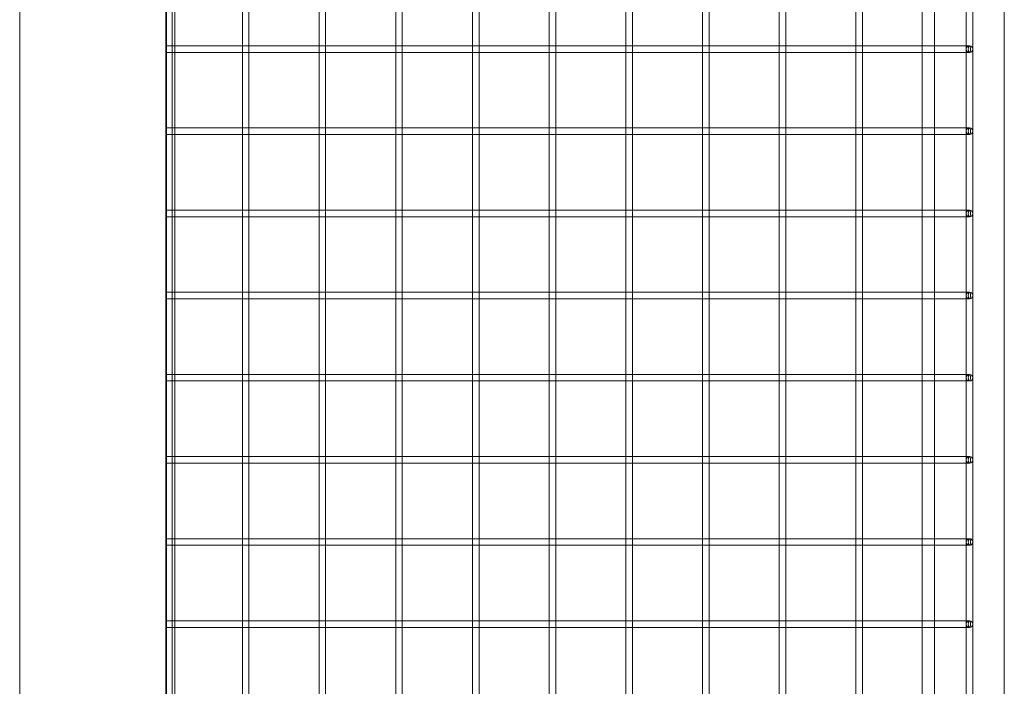
# Model space of a CAD drawing. Units: inches. Extents: x -24394 to -3173, y 1871 to 12964.
# Drawn here: x -3773 to -3173, y 6233 to 6639 of the extents above; entities that cross this region are included whole.
import ezdxf

# ---------------------------------------------------------------- set-up
doc = ezdxf.new("R2010")
doc.units = ezdxf.units.IN

# ---------------------------------------------------------------- blocks, each defined once
blk = doc.blocks.new('A$C8fd14e52')
at = {"color": 0, "linetype": 'Continuous', "lineweight": 0}
for p, q in [((-3196.32, 8789.04), (-3196.32, 6046.22)), ((-3192.32, 8789.04), (-3192.32, 6046.22)), ((-3772.57, 5872.63), (-3772.57, 7417.63)), ((-3683.67, 5872.63), (-3683.67, 7417.63)), ((-3683.12, 5897.63), (-3683.12, 7417.63)), ((-3678.12, 7417.63), (-3678.12, 5897.63)), ((-3173.12, 7417.63), (-3173.12, 6046.22)), ((-3683.65, 5875.65), (-3683.65, 7393.71)), ((-3679.65, 5877.11), (-3679.65, 7393.71)), ((-3636.97, 6623.06), (-3636.97, 6669.06)), ((-3632.97, 6622.93), (-3632.97, 6669.19)), ((-3590.29, 6623.06), (-3590.29, 6669.06)), ((-3586.29, 6622.93), (-3586.29, 6669.19)), ((-3543.61, 6623.06), (-3543.61, 6669.06)), ((-3539.61, 6622.93), (-3539.61, 6669.19)), ((-3496.93, 6623.06), (-3496.93, 6669.06)), ((-3492.93, 6622.93), (-3492.93, 6669.19)), ((-3450.25, 6623.06), (-3450.25, 6669.06)), ((-3446.25, 6622.93), (-3446.25, 6669.19)), ((-3403.57, 6623.06), (-3403.57, 6669.06)), ((-3399.57, 6622.93), (-3399.57, 6669.19)), ((-3356.89, 6623.06), (-3356.89, 6669.06)), ((-3352.89, 6622.93), (-3352.89, 6669.19)), ((-3310.21, 6623.06), (-3310.21, 6669.06)), ((-3306.21, 6622.93), (-3306.21, 6669.19)), ((-3263.53, 6623.06), (-3263.53, 6669.06)), ((-3259.53, 6622.93), (-3259.53, 6669.19)), ((-3223.12, 6623.06), (-3223.12, 6669.06)), ((-3215.52, 6669.06), (-3215.52, 6623.06)), ((-3678.12, 6623.06), (-3683.12, 6623.06)), ((-3678.12, 6619.06), (-3683.12, 6619.06)), ((-3636.83, 6623.06), (-3678.12, 6623.06)), ((-3636.83, 6619.06), (-3678.12, 6619.06)), ((-3636.97, 6619.06), (-3636.97, 6623.06)), ((-3636.97, 6573.06), (-3636.97, 6619.06)), ((-3632.97, 6623.06), (-3636.83, 6623.06)), ((-3632.97, 6619.06), (-3636.83, 6619.06)), ((-3590.15, 6623.06), (-3632.97, 6623.06)), ((-3632.97, 6619.19), (-3632.97, 6622.93)), ((-3632.97, 6572.93), (-3632.97, 6619.19)), ((-3590.15, 6619.06), (-3632.97, 6619.06)), ((-3590.29, 6619.06), (-3590.29, 6623.06)), ((-3590.29, 6573.06), (-3590.29, 6619.06)), ((-3586.29, 6623.06), (-3590.15, 6623.06)), ((-3586.29, 6619.06), (-3590.15, 6619.06)), ((-3543.48, 6623.06), (-3586.29, 6623.06)), ((-3586.29, 6619.19), (-3586.29, 6622.93)), ((-3586.29, 6572.93), (-3586.29, 6619.19)), ((-3543.48, 6619.06), (-3586.29, 6619.06)), ((-3543.61, 6619.06), (-3543.61, 6623.06)), ((-3543.61, 6573.06), (-3543.61, 6619.06)), ((-3539.61, 6623.06), (-3543.48, 6623.06)), ((-3539.61, 6619.06), (-3543.48, 6619.06)), ((-3496.8, 6623.06), (-3539.61, 6623.06)), ((-3539.61, 6619.19), (-3539.61, 6622.93)), ((-3539.61, 6572.93), (-3539.61, 6619.19)), ((-3496.8, 6619.06), (-3539.61, 6619.06)), ((-3496.93, 6619.06), (-3496.93, 6623.06)), ((-3496.93, 6573.06), (-3496.93, 6619.06)), ((-3492.93, 6623.06), (-3496.8, 6623.06)), ((-3492.93, 6619.06), (-3496.8, 6619.06)), ((-3450.12, 6623.06), (-3492.93, 6623.06)), ((-3492.93, 6619.19), (-3492.93, 6622.93)), ((-3492.93, 6572.93), (-3492.93, 6619.19)), ((-3450.12, 6619.06), (-3492.93, 6619.06)), ((-3450.25, 6619.06), (-3450.25, 6623.06)), ((-3450.25, 6573.06), (-3450.25, 6619.06)), ((-3446.25, 6623.06), (-3450.12, 6623.06)), ((-3446.25, 6619.06), (-3450.12, 6619.06)), ((-3403.44, 6623.06), (-3446.25, 6623.06)), ((-3446.25, 6619.19), (-3446.25, 6622.93)), ((-3446.25, 6572.93), (-3446.25, 6619.19)), ((-3403.44, 6619.06), (-3446.25, 6619.06)), ((-3403.57, 6619.06), (-3403.57, 6623.06)), ((-3403.57, 6573.06), (-3403.57, 6619.06)), ((-3399.57, 6623.06), (-3403.44, 6623.06)), ((-3399.57, 6619.06), (-3403.44, 6619.06)), ((-3356.76, 6623.06), (-3399.57, 6623.06)), ((-3399.57, 6619.19), (-3399.57, 6622.93)), ((-3399.57, 6572.93), (-3399.57, 6619.19)), ((-3356.76, 6619.06), (-3399.57, 6619.06)), ((-3356.89, 6619.06), (-3356.89, 6623.06)), ((-3356.89, 6573.06), (-3356.89, 6619.06)), ((-3352.89, 6623.06), (-3356.76, 6623.06)), ((-3352.89, 6619.06), (-3356.76, 6619.06)), ((-3310.08, 6623.06), (-3352.89, 6623.06)), ((-3352.89, 6619.19), (-3352.89, 6622.93)), ((-3352.89, 6572.93), (-3352.89, 6619.19)), ((-3310.08, 6619.06), (-3352.89, 6619.06)), ((-3310.21, 6619.06), (-3310.21, 6623.06)), ((-3310.21, 6573.06), (-3310.21, 6619.06)), ((-3306.21, 6623.06), (-3310.08, 6623.06)), ((-3306.21, 6619.06), (-3310.08, 6619.06)), ((-3263.4, 6623.06), (-3306.21, 6623.06)), ((-3306.21, 6619.19), (-3306.21, 6622.93)), ((-3306.21, 6572.93), (-3306.21, 6619.19)), ((-3263.4, 6619.06), (-3306.21, 6619.06)), ((-3263.53, 6619.06), (-3263.53, 6623.06)), ((-3263.53, 6573.06), (-3263.53, 6619.06)), ((-3259.53, 6623.06), (-3263.4, 6623.06)), ((-3259.53, 6619.06), (-3263.4, 6619.06)), ((-3214.13, 6623.06), (-3259.53, 6623.06)), ((-3259.53, 6619.19), (-3259.53, 6622.93)), ((-3259.53, 6572.93), (-3259.53, 6619.19)), ((-3214.13, 6619.06), (-3259.53, 6619.06)), ((-3223.12, 6619.06), (-3223.12, 6623.06)), ((-3223.12, 6573.06), (-3223.12, 6619.06)), ((-3215.52, 6623.06), (-3215.52, 6619.06)), ((-3215.52, 6619.06), (-3215.52, 6573.06)), ((-3194.32, 6623.06), (-3214.13, 6623.06)), ((-3194.32, 6619.06), (-3214.13, 6619.06)), ((-3678.12, 6573.06), (-3683.12, 6573.06)), ((-3636.83, 6573.06), (-3678.12, 6573.06)), ((-3636.97, 6569.06), (-3636.97, 6573.06)), ((-3632.97, 6573.06), (-3636.83, 6573.06)), ((-3590.15, 6573.06), (-3632.97, 6573.06)), ((-3632.97, 6569.19), (-3632.97, 6572.93)), ((-3590.29, 6569.06), (-3590.29, 6573.06)), ((-3586.29, 6573.06), (-3590.15, 6573.06)), ((-3543.48, 6573.06), (-3586.29, 6573.06)), ((-3586.29, 6569.19), (-3586.29, 6572.93)), ((-3543.61, 6569.06), (-3543.61, 6573.06)), ((-3539.61, 6573.06), (-3543.48, 6573.06)), ((-3496.8, 6573.06), (-3539.61, 6573.06)), ((-3539.61, 6569.19), (-3539.61, 6572.93)), ((-3496.93, 6569.06), (-3496.93, 6573.06)), ((-3492.93, 6573.06), (-3496.8, 6573.06)), ((-3450.12, 6573.06), (-3492.93, 6573.06)), ((-3492.93, 6569.19), (-3492.93, 6572.93)), ((-3450.25, 6569.06), (-3450.25, 6573.06)), ((-3446.25, 6573.06), (-3450.12, 6573.06)), ((-3403.44, 6573.06), (-3446.25, 6573.06)), ((-3446.25, 6569.19), (-3446.25, 6572.93)), ((-3403.57, 6569.06), (-3403.57, 6573.06)), ((-3399.57, 6573.06), (-3403.44, 6573.06)), ((-3356.76, 6573.06), (-3399.57, 6573.06)), ((-3399.57, 6569.19), (-3399.57, 6572.93)), ((-3356.89, 6569.06), (-3356.89, 6573.06)), ((-3352.89, 6573.06), (-3356.76, 6573.06)), ((-3310.08, 6573.06), (-3352.89, 6573.06)), ((-3352.89, 6569.19), (-3352.89, 6572.93)), ((-3310.21, 6569.06), (-3310.21, 6573.06)), ((-3306.21, 6573.06), (-3310.08, 6573.06)), ((-3263.4, 6573.06), (-3306.21, 6573.06)), ((-3306.21, 6569.19), (-3306.21, 6572.93)), ((-3263.53, 6569.06), (-3263.53, 6573.06)), ((-3259.53, 6573.06), (-3263.4, 6573.06)), ((-3214.13, 6573.06), (-3259.53, 6573.06)), ((-3259.53, 6569.19), (-3259.53, 6572.93)), ((-3223.12, 6569.06), (-3223.12, 6573.06)), ((-3215.52, 6573.06), (-3215.52, 6569.06)), ((-3194.32, 6573.06), (-3214.13, 6573.06)), ((-3678.12, 6569.06), (-3683.12, 6569.06)), ((-3636.83, 6569.06), (-3678.12, 6569.06)), ((-3636.97, 6523.06), (-3636.97, 6569.06)), ((-3632.97, 6569.06), (-3636.83, 6569.06)), ((-3632.97, 6522.93), (-3632.97, 6569.19)), ((-3590.15, 6569.06), (-3632.97, 6569.06)), ((-3590.29, 6523.06), (-3590.29, 6569.06)), ((-3586.29, 6569.06), (-3590.15, 6569.06)), ((-3586.29, 6522.93), (-3586.29, 6569.19)), ((-3543.48, 6569.06), (-3586.29, 6569.06)), ((-3543.61, 6523.06), (-3543.61, 6569.06)), ((-3539.61, 6569.06), (-3543.48, 6569.06)), ((-3539.61, 6522.93), (-3539.61, 6569.19)), ((-3496.8, 6569.06), (-3539.61, 6569.06)), ((-3496.93, 6523.06), (-3496.93, 6569.06)), ((-3492.93, 6569.06), (-3496.8, 6569.06)), ((-3492.93, 6522.93), (-3492.93, 6569.19)), ((-3450.12, 6569.06), (-3492.93, 6569.06)), ((-3450.25, 6523.06), (-3450.25, 6569.06)), ((-3446.25, 6569.06), (-3450.12, 6569.06)), ((-3446.25, 6522.93), (-3446.25, 6569.19)), ((-3403.44, 6569.06), (-3446.25, 6569.06)), ((-3403.57, 6523.06), (-3403.57, 6569.06)), ((-3399.57, 6569.06), (-3403.44, 6569.06)), ((-3399.57, 6522.93), (-3399.57, 6569.19)), ((-3356.76, 6569.06), (-3399.57, 6569.06)), ((-3356.89, 6523.06), (-3356.89, 6569.06)), ((-3352.89, 6569.06), (-3356.76, 6569.06)), ((-3352.89, 6522.93), (-3352.89, 6569.19)), ((-3310.08, 6569.06), (-3352.89, 6569.06)), ((-3310.21, 6523.06), (-3310.21, 6569.06)), ((-3306.21, 6569.06), (-3310.08, 6569.06)), ((-3306.21, 6522.93), (-3306.21, 6569.19)), ((-3263.4, 6569.06), (-3306.21, 6569.06)), ((-3263.53, 6523.06), (-3263.53, 6569.06)), ((-3259.53, 6569.06), (-3263.4, 6569.06)), ((-3259.53, 6522.93), (-3259.53, 6569.19)), ((-3214.13, 6569.06), (-3259.53, 6569.06)), ((-3223.12, 6523.06), (-3223.12, 6569.06)), ((-3215.52, 6569.06), (-3215.52, 6523.06)), ((-3194.32, 6569.06), (-3214.13, 6569.06)), ((-3678.12, 6523.06), (-3683.12, 6523.06)), ((-3636.83, 6523.06), (-3678.12, 6523.06)), ((-3636.97, 6519.06), (-3636.97, 6523.06)), ((-3632.97, 6523.06), (-3636.83, 6523.06)), ((-3590.15, 6523.06), (-3632.97, 6523.06)), ((-3632.97, 6519.19), (-3632.97, 6522.93)), ((-3590.29, 6519.06), (-3590.29, 6523.06)), ((-3586.29, 6523.06), (-3590.15, 6523.06)), ((-3543.48, 6523.06), (-3586.29, 6523.06)), ((-3586.29, 6519.19), (-3586.29, 6522.93)), ((-3543.61, 6519.06), (-3543.61, 6523.06)), ((-3539.61, 6523.06), (-3543.48, 6523.06)), ((-3496.8, 6523.06), (-3539.61, 6523.06)), ((-3539.61, 6519.19), (-3539.61, 6522.93)), ((-3496.93, 6519.06), (-3496.93, 6523.06)), ((-3492.93, 6523.06), (-3496.8, 6523.06)), ((-3450.12, 6523.06), (-3492.93, 6523.06)), ((-3492.93, 6519.19), (-3492.93, 6522.93)), ((-3450.25, 6519.06), (-3450.25, 6523.06)), ((-3446.25, 6523.06), (-3450.12, 6523.06)), ((-3403.44, 6523.06), (-3446.25, 6523.06)), ((-3446.25, 6519.19), (-3446.25, 6522.93)), ((-3403.57, 6519.06), (-3403.57, 6523.06)), ((-3399.57, 6523.06), (-3403.44, 6523.06)), ((-3356.76, 6523.06), (-3399.57, 6523.06)), ((-3399.57, 6519.19), (-3399.57, 6522.93)), ((-3356.89, 6519.06), (-3356.89, 6523.06)), ((-3352.89, 6523.06), (-3356.76, 6523.06)), ((-3310.08, 6523.06), (-3352.89, 6523.06)), ((-3352.89, 6519.19), (-3352.89, 6522.93)), ((-3310.21, 6519.06), (-3310.21, 6523.06)), ((-3306.21, 6523.06), (-3310.08, 6523.06)), ((-3263.4, 6523.06), (-3306.21, 6523.06)), ((-3306.21, 6519.19), (-3306.21, 6522.93)), ((-3263.53, 6519.06), (-3263.53, 6523.06)), ((-3259.53, 6523.06), (-3263.4, 6523.06)), ((-3214.13, 6523.06), (-3259.53, 6523.06)), ((-3259.53, 6519.19), (-3259.53, 6522.93)), ((-3223.12, 6519.06), (-3223.12, 6523.06)), ((-3215.52, 6523.06), (-3215.52, 6519.06)), ((-3194.32, 6523.06), (-3214.13, 6523.06)), ((-3678.12, 6519.06), (-3683.12, 6519.06)), ((-3636.83, 6519.06), (-3678.12, 6519.06)), ((-3636.97, 6473.06), (-3636.97, 6519.06)), ((-3632.97, 6519.06), (-3636.83, 6519.06)), ((-3632.97, 6472.93), (-3632.97, 6519.19)), ((-3590.15, 6519.06), (-3632.97, 6519.06)), ((-3590.29, 6473.06), (-3590.29, 6519.06)), ((-3586.29, 6519.06), (-3590.15, 6519.06)), ((-3586.29, 6472.93), (-3586.29, 6519.19)), ((-3543.48, 6519.06), (-3586.29, 6519.06)), ((-3543.61, 6473.06), (-3543.61, 6519.06)), ((-3539.61, 6519.06), (-3543.48, 6519.06)), ((-3539.61, 6472.93), (-3539.61, 6519.19)), ((-3496.8, 6519.06), (-3539.61, 6519.06)), ((-3496.93, 6473.06), (-3496.93, 6519.06)), ((-3492.93, 6519.06), (-3496.8, 6519.06)), ((-3492.93, 6472.93), (-3492.93, 6519.19)), ((-3450.12, 6519.06), (-3492.93, 6519.06)), ((-3450.25, 6473.06), (-3450.25, 6519.06)), ((-3446.25, 6519.06), (-3450.12, 6519.06)), ((-3446.25, 6472.93), (-3446.25, 6519.19)), ((-3403.44, 6519.06), (-3446.25, 6519.06)), ((-3403.57, 6473.06), (-3403.57, 6519.06)), ((-3399.57, 6519.06), (-3403.44, 6519.06)), ((-3399.57, 6472.93), (-3399.57, 6519.19)), ((-3356.76, 6519.06), (-3399.57, 6519.06)), ((-3356.89, 6473.06), (-3356.89, 6519.06)), ((-3352.89, 6519.06), (-3356.76, 6519.06)), ((-3352.89, 6472.93), (-3352.89, 6519.19)), ((-3310.08, 6519.06), (-3352.89, 6519.06)), ((-3310.21, 6473.06), (-3310.21, 6519.06)), ((-3306.21, 6519.06), (-3310.08, 6519.06)), ((-3306.21, 6472.93), (-3306.21, 6519.19)), ((-3263.4, 6519.06), (-3306.21, 6519.06)), ((-3263.53, 6473.06), (-3263.53, 6519.06)), ((-3259.53, 6519.06), (-3263.4, 6519.06)), ((-3259.53, 6472.93), (-3259.53, 6519.19)), ((-3214.13, 6519.06), (-3259.53, 6519.06)), ((-3223.12, 6473.06), (-3223.12, 6519.06)), ((-3215.52, 6519.06), (-3215.52, 6473.06)), ((-3194.32, 6519.06), (-3214.13, 6519.06)), ((-3678.12, 6473.06), (-3683.12, 6473.06)), ((-3678.12, 6469.06), (-3683.12, 6469.06)), ((-3636.83, 6473.06), (-3678.12, 6473.06)), ((-3636.83, 6469.06), (-3678.12, 6469.06)), ((-3636.97, 6469.06), (-3636.97, 6473.06)), ((-3636.97, 6423.06), (-3636.97, 6469.06)), ((-3632.97, 6473.06), (-3636.83, 6473.06)), ((-3632.97, 6469.06), (-3636.83, 6469.06)), ((-3590.15, 6473.06), (-3632.97, 6473.06)), ((-3632.97, 6469.19), (-3632.97, 6472.93)), ((-3632.97, 6422.93), (-3632.97, 6469.19)), ((-3590.15, 6469.06), (-3632.97, 6469.06)), ((-3590.29, 6469.06), (-3590.29, 6473.06)), ((-3590.29, 6423.06), (-3590.29, 6469.06)), ((-3586.29, 6473.06), (-3590.15, 6473.06)), ((-3586.29, 6469.06), (-3590.15, 6469.06)), ((-3543.48, 6473.06), (-3586.29, 6473.06)), ((-3586.29, 6469.19), (-3586.29, 6472.93)), ((-3586.29, 6422.93), (-3586.29, 6469.19)), ((-3543.48, 6469.06), (-3586.29, 6469.06)), ((-3543.61, 6469.06), (-3543.61, 6473.06)), ((-3543.61, 6423.06), (-3543.61, 6469.06)), ((-3539.61, 6473.06), (-3543.48, 6473.06)), ((-3539.61, 6469.06), (-3543.48, 6469.06)), ((-3496.8, 6473.06), (-3539.61, 6473.06)), ((-3539.61, 6469.19), (-3539.61, 6472.93)), ((-3539.61, 6422.93), (-3539.61, 6469.19)), ((-3496.8, 6469.06), (-3539.61, 6469.06)), ((-3496.93, 6469.06), (-3496.93, 6473.06)), ((-3496.93, 6423.06), (-3496.93, 6469.06)), ((-3492.93, 6473.06), (-3496.8, 6473.06)), ((-3492.93, 6469.06), (-3496.8, 6469.06)), ((-3450.12, 6473.06), (-3492.93, 6473.06)), ((-3492.93, 6469.19), (-3492.93, 6472.93)), ((-3492.93, 6422.93), (-3492.93, 6469.19)), ((-3450.12, 6469.06), (-3492.93, 6469.06)), ((-3450.25, 6469.06), (-3450.25, 6473.06)), ((-3450.25, 6423.06), (-3450.25, 6469.06)), ((-3446.25, 6473.06), (-3450.12, 6473.06)), ((-3446.25, 6469.06), (-3450.12, 6469.06)), ((-3403.44, 6473.06), (-3446.25, 6473.06)), ((-3446.25, 6469.19), (-3446.25, 6472.93)), ((-3446.25, 6422.93), (-3446.25, 6469.19)), ((-3403.44, 6469.06), (-3446.25, 6469.06)), ((-3403.57, 6469.06), (-3403.57, 6473.06)), ((-3403.57, 6423.06), (-3403.57, 6469.06)), ((-3399.57, 6473.06), (-3403.44, 6473.06)), ((-3399.57, 6469.06), (-3403.44, 6469.06)), ((-3356.76, 6473.06), (-3399.57, 6473.06)), ((-3399.57, 6469.19), (-3399.57, 6472.93)), ((-3399.57, 6422.93), (-3399.57, 6469.19)), ((-3356.76, 6469.06), (-3399.57, 6469.06)), ((-3356.89, 6469.06), (-3356.89, 6473.06)), ((-3356.89, 6423.06), (-3356.89, 6469.06)), ((-3352.89, 6473.06), (-3356.76, 6473.06)), ((-3352.89, 6469.06), (-3356.76, 6469.06)), ((-3310.08, 6473.06), (-3352.89, 6473.06)), ((-3352.89, 6469.19), (-3352.89, 6472.93)), ((-3352.89, 6422.93), (-3352.89, 6469.19)), ((-3310.08, 6469.06), (-3352.89, 6469.06)), ((-3310.21, 6469.06), (-3310.21, 6473.06)), ((-3310.21, 6423.06), (-3310.21, 6469.06)), ((-3306.21, 6473.06), (-3310.08, 6473.06)), ((-3306.21, 6469.06), (-3310.08, 6469.06)), ((-3263.4, 6473.06), (-3306.21, 6473.06)), ((-3306.21, 6469.19), (-3306.21, 6472.93)), ((-3306.21, 6422.93), (-3306.21, 6469.19)), ((-3263.4, 6469.06), (-3306.21, 6469.06)), ((-3263.53, 6469.06), (-3263.53, 6473.06)), ((-3263.53, 6423.06), (-3263.53, 6469.06)), ((-3259.53, 6473.06), (-3263.4, 6473.06)), ((-3259.53, 6469.06), (-3263.4, 6469.06)), ((-3214.13, 6473.06), (-3259.53, 6473.06)), ((-3259.53, 6469.19), (-3259.53, 6472.93)), ((-3259.53, 6422.93), (-3259.53, 6469.19)), ((-3214.13, 6469.06), (-3259.53, 6469.06)), ((-3223.12, 6469.06), (-3223.12, 6473.06)), ((-3223.12, 6423.06), (-3223.12, 6469.06)), ((-3215.52, 6473.06), (-3215.52, 6469.06)), ((-3215.52, 6469.06), (-3215.52, 6423.06)), ((-3194.32, 6473.06), (-3214.13, 6473.06)), ((-3194.32, 6469.06), (-3214.13, 6469.06)), ((-3678.12, 6423.06), (-3683.12, 6423.06)), ((-3636.83, 6423.06), (-3678.12, 6423.06)), ((-3636.97, 6419.06), (-3636.97, 6423.06)), ((-3632.97, 6423.06), (-3636.83, 6423.06)), ((-3590.15, 6423.06), (-3632.97, 6423.06)), ((-3632.97, 6419.19), (-3632.97, 6422.93)), ((-3590.29, 6419.06), (-3590.29, 6423.06)), ((-3586.29, 6423.06), (-3590.15, 6423.06)), ((-3543.48, 6423.06), (-3586.29, 6423.06)), ((-3586.29, 6419.19), (-3586.29, 6422.93)), ((-3543.61, 6419.06), (-3543.61, 6423.06)), ((-3539.61, 6423.06), (-3543.48, 6423.06)), ((-3496.8, 6423.06), (-3539.61, 6423.06)), ((-3539.61, 6419.19), (-3539.61, 6422.93)), ((-3496.93, 6419.06), (-3496.93, 6423.06)), ((-3492.93, 6423.06), (-3496.8, 6423.06)), ((-3450.12, 6423.06), (-3492.93, 6423.06)), ((-3492.93, 6419.19), (-3492.93, 6422.93)), ((-3450.25, 6419.06), (-3450.25, 6423.06)), ((-3446.25, 6423.06), (-3450.12, 6423.06)), ((-3403.44, 6423.06), (-3446.25, 6423.06)), ((-3446.25, 6419.19), (-3446.25, 6422.93)), ((-3403.57, 6419.06), (-3403.57, 6423.06)), ((-3399.57, 6423.06), (-3403.44, 6423.06)), ((-3356.76, 6423.06), (-3399.57, 6423.06)), ((-3399.57, 6419.19), (-3399.57, 6422.93)), ((-3356.89, 6419.06), (-3356.89, 6423.06)), ((-3352.89, 6423.06), (-3356.76, 6423.06)), ((-3310.08, 6423.06), (-3352.89, 6423.06)), ((-3352.89, 6419.19), (-3352.89, 6422.93)), ((-3310.21, 6419.06), (-3310.21, 6423.06)), ((-3306.21, 6423.06), (-3310.08, 6423.06)), ((-3263.4, 6423.06), (-3306.21, 6423.06)), ((-3306.21, 6419.19), (-3306.21, 6422.93)), ((-3263.53, 6419.06), (-3263.53, 6423.06)), ((-3259.53, 6423.06), (-3263.4, 6423.06)), ((-3214.13, 6423.06), (-3259.53, 6423.06)), ((-3259.53, 6419.19), (-3259.53, 6422.93)), ((-3223.12, 6419.06), (-3223.12, 6423.06)), ((-3215.52, 6423.06), (-3215.52, 6419.06)), ((-3194.32, 6423.06), (-3214.13, 6423.06)), ((-3678.12, 6419.06), (-3683.12, 6419.06)), ((-3636.83, 6419.06), (-3678.12, 6419.06)), ((-3636.97, 6373.06), (-3636.97, 6419.06)), ((-3632.97, 6419.06), (-3636.83, 6419.06)), ((-3632.97, 6372.93), (-3632.97, 6419.19)), ((-3590.15, 6419.06), (-3632.97, 6419.06)), ((-3590.29, 6373.06), (-3590.29, 6419.06)), ((-3586.29, 6419.06), (-3590.15, 6419.06)), ((-3586.29, 6372.93), (-3586.29, 6419.19)), ((-3543.48, 6419.06), (-3586.29, 6419.06)), ((-3543.61, 6373.06), (-3543.61, 6419.06)), ((-3539.61, 6419.06), (-3543.48, 6419.06)), ((-3539.61, 6372.93), (-3539.61, 6419.19)), ((-3496.8, 6419.06), (-3539.61, 6419.06)), ((-3496.93, 6373.06), (-3496.93, 6419.06)), ((-3492.93, 6419.06), (-3496.8, 6419.06)), ((-3492.93, 6372.93), (-3492.93, 6419.19)), ((-3450.12, 6419.06), (-3492.93, 6419.06)), ((-3450.25, 6373.06), (-3450.25, 6419.06)), ((-3446.25, 6419.06), (-3450.12, 6419.06)), ((-3446.25, 6372.93), (-3446.25, 6419.19)), ((-3403.44, 6419.06), (-3446.25, 6419.06)), ((-3403.57, 6373.06), (-3403.57, 6419.06)), ((-3399.57, 6419.06), (-3403.44, 6419.06)), ((-3399.57, 6372.93), (-3399.57, 6419.19)), ((-3356.76, 6419.06), (-3399.57, 6419.06)), ((-3356.89, 6373.06), (-3356.89, 6419.06)), ((-3352.89, 6419.06), (-3356.76, 6419.06)), ((-3352.89, 6372.93), (-3352.89, 6419.19)), ((-3310.08, 6419.06), (-3352.89, 6419.06)), ((-3310.21, 6373.06), (-3310.21, 6419.06)), ((-3306.21, 6419.06), (-3310.08, 6419.06)), ((-3306.21, 6372.93), (-3306.21, 6419.19)), ((-3263.4, 6419.06), (-3306.21, 6419.06)), ((-3263.53, 6373.06), (-3263.53, 6419.06)), ((-3259.53, 6419.06), (-3263.4, 6419.06)), ((-3259.53, 6372.93), (-3259.53, 6419.19)), ((-3214.13, 6419.06), (-3259.53, 6419.06)), ((-3223.12, 6373.06), (-3223.12, 6419.06)), ((-3215.52, 6419.06), (-3215.52, 6373.06)), ((-3194.32, 6419.06), (-3214.13, 6419.06)), ((-3678.12, 6373.06), (-3683.12, 6373.06)), ((-3636.83, 6373.06), (-3678.12, 6373.06)), ((-3636.97, 6369.06), (-3636.97, 6373.06)), ((-3632.97, 6373.06), (-3636.83, 6373.06)), ((-3590.15, 6373.06), (-3632.97, 6373.06)), ((-3632.97, 6369.19), (-3632.97, 6372.93)), ((-3590.29, 6369.06), (-3590.29, 6373.06)), ((-3586.29, 6373.06), (-3590.15, 6373.06)), ((-3543.48, 6373.06), (-3586.29, 6373.06)), ((-3586.29, 6369.19), (-3586.29, 6372.93)), ((-3543.61, 6369.06), (-3543.61, 6373.06)), ((-3539.61, 6373.06), (-3543.48, 6373.06)), ((-3496.8, 6373.06), (-3539.61, 6373.06)), ((-3539.61, 6369.19), (-3539.61, 6372.93)), ((-3496.93, 6369.06), (-3496.93, 6373.06)), ((-3492.93, 6373.06), (-3496.8, 6373.06)), ((-3450.12, 6373.06), (-3492.93, 6373.06)), ((-3492.93, 6369.19), (-3492.93, 6372.93)), ((-3450.25, 6369.06), (-3450.25, 6373.06)), ((-3446.25, 6373.06), (-3450.12, 6373.06)), ((-3403.44, 6373.06), (-3446.25, 6373.06)), ((-3446.25, 6369.19), (-3446.25, 6372.93)), ((-3403.57, 6369.06), (-3403.57, 6373.06)), ((-3399.57, 6373.06), (-3403.44, 6373.06)), ((-3356.76, 6373.06), (-3399.57, 6373.06)), ((-3399.57, 6369.19), (-3399.57, 6372.93)), ((-3356.89, 6369.06), (-3356.89, 6373.06)), ((-3352.89, 6373.06), (-3356.76, 6373.06)), ((-3310.08, 6373.06), (-3352.89, 6373.06)), ((-3352.89, 6369.19), (-3352.89, 6372.93)), ((-3310.21, 6369.06), (-3310.21, 6373.06)), ((-3306.21, 6373.06), (-3310.08, 6373.06)), ((-3263.4, 6373.06), (-3306.21, 6373.06)), ((-3306.21, 6369.19), (-3306.21, 6372.93)), ((-3263.53, 6369.06), (-3263.53, 6373.06)), ((-3259.53, 6373.06), (-3263.4, 6373.06)), ((-3214.13, 6373.06), (-3259.53, 6373.06)), ((-3259.53, 6369.19), (-3259.53, 6372.93)), ((-3223.12, 6369.06), (-3223.12, 6373.06)), ((-3215.52, 6373.06), (-3215.52, 6369.06)), ((-3194.32, 6373.06), (-3214.13, 6373.06)), ((-3678.12, 6369.06), (-3683.12, 6369.06)), ((-3636.83, 6369.06), (-3678.12, 6369.06)), ((-3636.97, 6323.06), (-3636.97, 6369.06)), ((-3632.97, 6369.06), (-3636.83, 6369.06)), ((-3632.97, 6322.93), (-3632.97, 6369.19)), ((-3590.15, 6369.06), (-3632.97, 6369.06)), ((-3590.29, 6323.06), (-3590.29, 6369.06)), ((-3586.29, 6369.06), (-3590.15, 6369.06)), ((-3586.29, 6322.93), (-3586.29, 6369.19)), ((-3543.48, 6369.06), (-3586.29, 6369.06)), ((-3543.61, 6323.06), (-3543.61, 6369.06)), ((-3539.61, 6369.06), (-3543.48, 6369.06)), ((-3539.61, 6322.93), (-3539.61, 6369.19)), ((-3496.8, 6369.06), (-3539.61, 6369.06)), ((-3496.93, 6323.06), (-3496.93, 6369.06)), ((-3492.93, 6369.06), (-3496.8, 6369.06)), ((-3492.93, 6322.93), (-3492.93, 6369.19)), ((-3450.12, 6369.06), (-3492.93, 6369.06)), ((-3450.25, 6323.06), (-3450.25, 6369.06)), ((-3446.25, 6369.06), (-3450.12, 6369.06)), ((-3446.25, 6322.93), (-3446.25, 6369.19)), ((-3403.44, 6369.06), (-3446.25, 6369.06)), ((-3403.57, 6323.06), (-3403.57, 6369.06)), ((-3399.57, 6369.06), (-3403.44, 6369.06)), ((-3399.57, 6322.93), (-3399.57, 6369.19)), ((-3356.76, 6369.06), (-3399.57, 6369.06)), ((-3356.89, 6323.06), (-3356.89, 6369.06)), ((-3352.89, 6369.06), (-3356.76, 6369.06)), ((-3352.89, 6322.93), (-3352.89, 6369.19)), ((-3310.08, 6369.06), (-3352.89, 6369.06)), ((-3310.21, 6323.06), (-3310.21, 6369.06)), ((-3306.21, 6369.06), (-3310.08, 6369.06)), ((-3306.21, 6322.93), (-3306.21, 6369.19)), ((-3263.4, 6369.06), (-3306.21, 6369.06)), ((-3263.53, 6323.06), (-3263.53, 6369.06)), ((-3259.53, 6369.06), (-3263.4, 6369.06)), ((-3259.53, 6322.93), (-3259.53, 6369.19)), ((-3214.13, 6369.06), (-3259.53, 6369.06)), ((-3223.12, 6323.06), (-3223.12, 6369.06)), ((-3215.52, 6369.06), (-3215.52, 6323.06)), ((-3194.32, 6369.06), (-3214.13, 6369.06)), ((-3678.12, 6323.06), (-3683.12, 6323.06)), ((-3678.12, 6319.06), (-3683.12, 6319.06)), ((-3636.83, 6323.06), (-3678.12, 6323.06)), ((-3636.83, 6319.06), (-3678.12, 6319.06)), ((-3636.97, 6319.06), (-3636.97, 6323.06)), ((-3636.97, 6273.06), (-3636.97, 6319.06)), ((-3632.97, 6323.06), (-3636.83, 6323.06)), ((-3632.97, 6319.06), (-3636.83, 6319.06)), ((-3590.15, 6323.06), (-3632.97, 6323.06)), ((-3632.97, 6319.19), (-3632.97, 6322.93)), ((-3632.97, 6272.93), (-3632.97, 6319.19)), ((-3590.15, 6319.06), (-3632.97, 6319.06)), ((-3590.29, 6319.06), (-3590.29, 6323.06)), ((-3590.29, 6273.06), (-3590.29, 6319.06)), ((-3586.29, 6323.06), (-3590.15, 6323.06)), ((-3586.29, 6319.06), (-3590.15, 6319.06)), ((-3543.48, 6323.06), (-3586.29, 6323.06)), ((-3586.29, 6319.19), (-3586.29, 6322.93)), ((-3586.29, 6272.93), (-3586.29, 6319.19)), ((-3543.48, 6319.06), (-3586.29, 6319.06)), ((-3543.61, 6319.06), (-3543.61, 6323.06)), ((-3543.61, 6273.06), (-3543.61, 6319.06)), ((-3539.61, 6323.06), (-3543.48, 6323.06)), ((-3539.61, 6319.06), (-3543.48, 6319.06)), ((-3496.8, 6323.06), (-3539.61, 6323.06)), ((-3539.61, 6319.19), (-3539.61, 6322.93)), ((-3539.61, 6272.93), (-3539.61, 6319.19)), ((-3496.8, 6319.06), (-3539.61, 6319.06)), ((-3496.93, 6319.06), (-3496.93, 6323.06)), ((-3496.93, 6273.06), (-3496.93, 6319.06)), ((-3492.93, 6323.06), (-3496.8, 6323.06)), ((-3492.93, 6319.06), (-3496.8, 6319.06)), ((-3450.12, 6323.06), (-3492.93, 6323.06)), ((-3492.93, 6319.19), (-3492.93, 6322.93)), ((-3492.93, 6272.93), (-3492.93, 6319.19)), ((-3450.12, 6319.06), (-3492.93, 6319.06)), ((-3450.25, 6319.06), (-3450.25, 6323.06)), ((-3450.25, 6273.06), (-3450.25, 6319.06)), ((-3446.25, 6323.06), (-3450.12, 6323.06)), ((-3446.25, 6319.06), (-3450.12, 6319.06)), ((-3403.44, 6323.06), (-3446.25, 6323.06)), ((-3446.25, 6319.19), (-3446.25, 6322.93)), ((-3446.25, 6272.93), (-3446.25, 6319.19)), ((-3403.44, 6319.06), (-3446.25, 6319.06)), ((-3403.57, 6319.06), (-3403.57, 6323.06)), ((-3403.57, 6273.06), (-3403.57, 6319.06)), ((-3399.57, 6323.06), (-3403.44, 6323.06)), ((-3399.57, 6319.06), (-3403.44, 6319.06)), ((-3356.76, 6323.06), (-3399.57, 6323.06)), ((-3399.57, 6319.19), (-3399.57, 6322.93)), ((-3399.57, 6272.93), (-3399.57, 6319.19)), ((-3356.76, 6319.06), (-3399.57, 6319.06)), ((-3356.89, 6319.06), (-3356.89, 6323.06)), ((-3356.89, 6273.06), (-3356.89, 6319.06)), ((-3352.89, 6323.06), (-3356.76, 6323.06)), ((-3352.89, 6319.06), (-3356.76, 6319.06)), ((-3310.08, 6323.06), (-3352.89, 6323.06)), ((-3352.89, 6319.19), (-3352.89, 6322.93)), ((-3352.89, 6272.93), (-3352.89, 6319.19)), ((-3310.08, 6319.06), (-3352.89, 6319.06)), ((-3310.21, 6319.06), (-3310.21, 6323.06)), ((-3310.21, 6273.06), (-3310.21, 6319.06)), ((-3306.21, 6323.06), (-3310.08, 6323.06)), ((-3306.21, 6319.06), (-3310.08, 6319.06)), ((-3263.4, 6323.06), (-3306.21, 6323.06)), ((-3306.21, 6319.19), (-3306.21, 6322.93)), ((-3306.21, 6272.93), (-3306.21, 6319.19)), ((-3263.4, 6319.06), (-3306.21, 6319.06)), ((-3263.53, 6319.06), (-3263.53, 6323.06)), ((-3263.53, 6273.06), (-3263.53, 6319.06)), ((-3259.53, 6323.06), (-3263.4, 6323.06)), ((-3259.53, 6319.06), (-3263.4, 6319.06)), ((-3214.13, 6323.06), (-3259.53, 6323.06)), ((-3259.53, 6319.19), (-3259.53, 6322.93)), ((-3259.53, 6272.93), (-3259.53, 6319.19)), ((-3214.13, 6319.06), (-3259.53, 6319.06)), ((-3223.12, 6319.06), (-3223.12, 6323.06)), ((-3223.12, 6273.06), (-3223.12, 6319.06)), ((-3215.52, 6323.06), (-3215.52, 6319.06)), ((-3215.52, 6319.06), (-3215.52, 6273.06)), ((-3194.32, 6323.06), (-3214.13, 6323.06)), ((-3194.32, 6319.06), (-3214.13, 6319.06)), ((-3678.12, 6273.06), (-3683.12, 6273.06)), ((-3636.83, 6273.06), (-3678.12, 6273.06)), ((-3636.97, 6269.06), (-3636.97, 6273.06)), ((-3632.97, 6273.06), (-3636.83, 6273.06)), ((-3590.15, 6273.06), (-3632.97, 6273.06)), ((-3632.97, 6269.19), (-3632.97, 6272.93)), ((-3590.29, 6269.06), (-3590.29, 6273.06)), ((-3586.29, 6273.06), (-3590.15, 6273.06)), ((-3543.48, 6273.06), (-3586.29, 6273.06)), ((-3586.29, 6269.19), (-3586.29, 6272.93)), ((-3543.61, 6269.06), (-3543.61, 6273.06)), ((-3539.61, 6273.06), (-3543.48, 6273.06)), ((-3496.8, 6273.06), (-3539.61, 6273.06)), ((-3539.61, 6269.19), (-3539.61, 6272.93)), ((-3496.93, 6269.06), (-3496.93, 6273.06)), ((-3492.93, 6273.06), (-3496.8, 6273.06)), ((-3450.12, 6273.06), (-3492.93, 6273.06)), ((-3492.93, 6269.19), (-3492.93, 6272.93)), ((-3450.25, 6269.06), (-3450.25, 6273.06)), ((-3446.25, 6273.06), (-3450.12, 6273.06)), ((-3403.44, 6273.06), (-3446.25, 6273.06)), ((-3446.25, 6269.19), (-3446.25, 6272.93)), ((-3403.57, 6269.06), (-3403.57, 6273.06)), ((-3399.57, 6273.06), (-3403.44, 6273.06)), ((-3356.76, 6273.06), (-3399.57, 6273.06)), ((-3399.57, 6269.19), (-3399.57, 6272.93)), ((-3356.89, 6269.06), (-3356.89, 6273.06)), ((-3352.89, 6273.06), (-3356.76, 6273.06)), ((-3310.08, 6273.06), (-3352.89, 6273.06)), ((-3352.89, 6269.19), (-3352.89, 6272.93)), ((-3310.21, 6269.06), (-3310.21, 6273.06)), ((-3306.21, 6273.06), (-3310.08, 6273.06)), ((-3263.4, 6273.06), (-3306.21, 6273.06)), ((-3306.21, 6269.19), (-3306.21, 6272.93)), ((-3263.53, 6269.06), (-3263.53, 6273.06)), ((-3259.53, 6273.06), (-3263.4, 6273.06)), ((-3214.13, 6273.06), (-3259.53, 6273.06)), ((-3259.53, 6269.19), (-3259.53, 6272.93)), ((-3223.12, 6269.06), (-3223.12, 6273.06)), ((-3215.52, 6273.06), (-3215.52, 6269.06)), ((-3194.32, 6273.06), (-3214.13, 6273.06)), ((-3678.12, 6269.06), (-3683.12, 6269.06)), ((-3636.83, 6269.06), (-3678.12, 6269.06)), ((-3636.97, 6223.06), (-3636.97, 6269.06)), ((-3632.97, 6269.06), (-3636.83, 6269.06)), ((-3632.97, 6222.93), (-3632.97, 6269.19)), ((-3590.15, 6269.06), (-3632.97, 6269.06)), ((-3590.29, 6223.06), (-3590.29, 6269.06)), ((-3586.29, 6269.06), (-3590.15, 6269.06)), ((-3586.29, 6222.93), (-3586.29, 6269.19)), ((-3543.48, 6269.06), (-3586.29, 6269.06)), ((-3543.61, 6223.06), (-3543.61, 6269.06)), ((-3539.61, 6269.06), (-3543.48, 6269.06)), ((-3539.61, 6222.93), (-3539.61, 6269.19)), ((-3496.8, 6269.06), (-3539.61, 6269.06)), ((-3496.93, 6223.06), (-3496.93, 6269.06)), ((-3492.93, 6269.06), (-3496.8, 6269.06)), ((-3492.93, 6222.93), (-3492.93, 6269.19)), ((-3450.12, 6269.06), (-3492.93, 6269.06)), ((-3450.25, 6223.06), (-3450.25, 6269.06)), ((-3446.25, 6269.06), (-3450.12, 6269.06)), ((-3446.25, 6222.93), (-3446.25, 6269.19)), ((-3403.44, 6269.06), (-3446.25, 6269.06)), ((-3403.57, 6223.06), (-3403.57, 6269.06)), ((-3399.57, 6269.06), (-3403.44, 6269.06)), ((-3399.57, 6222.93), (-3399.57, 6269.19)), ((-3356.76, 6269.06), (-3399.57, 6269.06)), ((-3356.89, 6223.06), (-3356.89, 6269.06)), ((-3352.89, 6269.06), (-3356.76, 6269.06)), ((-3352.89, 6222.93), (-3352.89, 6269.19)), ((-3310.08, 6269.06), (-3352.89, 6269.06)), ((-3310.21, 6223.06), (-3310.21, 6269.06)), ((-3306.21, 6269.06), (-3310.08, 6269.06)), ((-3306.21, 6222.93), (-3306.21, 6269.19)), ((-3263.4, 6269.06), (-3306.21, 6269.06)), ((-3263.53, 6223.06), (-3263.53, 6269.06)), ((-3259.53, 6269.06), (-3263.4, 6269.06)), ((-3259.53, 6222.93), (-3259.53, 6269.19)), ((-3214.13, 6269.06), (-3259.53, 6269.06)), ((-3223.12, 6223.06), (-3223.12, 6269.06)), ((-3215.52, 6269.06), (-3215.52, 6223.06)), ((-3194.32, 6269.06), (-3214.13, 6269.06))]:
    blk.add_line(p, q, dxfattribs=at)
for centre in [(-3194.32, 6621.06), (-3194.32, 6571.06), (-3194.32, 6521.06), (-3194.32, 6471.06), (-3194.32, 6421.06), (-3194.32, 6371.06), (-3194.32, 6321.06), (-3194.32, 6271.06)]:
    blk.add_circle(centre, 2, dxfattribs=at)
at = {"color": 0, "linetype": 'Continuous', "lineweight": 0, "extrusion": (0, 0, -1)}
for centre in [(-3194.32, 6621.06), (-3194.32, 6571.06), (-3194.32, 6521.06), (-3194.32, 6471.06), (-3194.32, 6421.06), (-3194.32, 6371.06), (-3194.32, 6321.06), (-3194.32, 6271.06)]:
    blk.add_ellipse(centre, major_axis=(0, -2), ratio=0.358368, start_param=-1.570796, end_param=4.712389, dxfattribs=at)

msp = doc.modelspace()

# ---------------------------------------------------------------- block references
msp.add_blockref('A$C8fd14e52', (0, 0))

doc.saveas('drawing.dxf')
